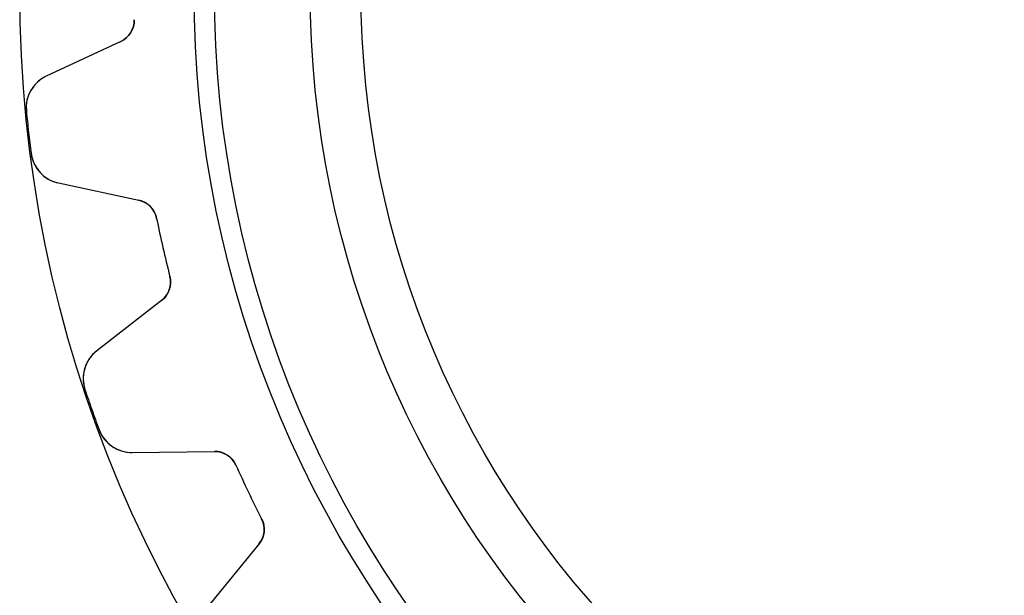
# Model space of a CAD drawing. Units: millimetres. Extents: x -21.9 to 21.9, y -21.9 to 21.9.
# Drawn here: x -21.9 to -4.9, y -10.4 to -0.5 of the extents above; entities that cross this region are included whole.
import ezdxf

# ---------------------------------------------------------------- set-up
doc = ezdxf.new("R2010")
doc.units = ezdxf.units.MM
doc.layers.add('Body027', color=7, linetype='CONTINUOUS')
doc.layers.add('Easydrive', color=7, linetype='CONTINUOUS')

msp = doc.modelspace()

# ---------------------------------------------------------------- linework, layer by layer
at = {"layer": 'Body027'}
for radius in [21.875, 21.875, 21.875, 21.875, 21.875, 21.875, 21.875, 21.875, 18.875, 18.875, 18.875, 18.875, 18.875, 18.875, 18.875, 18.875, 16.875, 16.875, 16.875, 16.875, 16.875, 16.875, 16.875, 16.875]:
    msp.add_circle((0, 0), radius, dxfattribs=at)
at = {"layer": 'Easydrive'}
for p, q in [((-19.9034, -0.51189, 3.09037), (-19.9034, -0.51189, 26)), ((-19.9034, -0.51189, 3.09037), (-19.9034, -0.51189, 26)), ((-19.9034, -0.51189, -26), (-19.9034, -0.51189, -3.09037)), ((-19.9034, -0.51189, -26), (-19.9034, -0.51189, -3.09037)), ((-20.1342, -0.884698, 26), (-21.4168, -1.48275, 26)), ((-20.1342, -0.884698, 26), (-21.4168, -1.48275, 26)), ((-20.1342, -0.884698, -26), (-21.4168, -1.48275, -26)), ((-20.1342, -0.884698, -26), (-21.4168, -1.48275, -26)), ((-20.1342, -0.884698, 3.11947), (-20.1342, -0.884698, 26)), ((-20.1342, -0.884698, 3.11947), (-20.1342, -0.884698, 26)), ((-20.1342, -0.884698, -26), (-20.1342, -0.884698, -3.11947)), ((-20.1342, -0.884698, -26), (-20.1342, -0.884698, -3.11947)), ((-21.4168, -1.48275, 3.27641), (-21.4168, -1.48275, 26)), ((-21.4168, -1.48275, 3.27641), (-21.4168, -1.48275, 26)), ((-21.4168, -1.48275, -26), (-21.4168, -1.48275, -3.27641)), ((-21.4168, -1.48275, -26), (-21.4168, -1.48275, -3.27641)), ((-21.7605, -2.08373, 3.32321), (-21.7605, -2.08373, 26)), ((-21.7605, -2.08373, 3.32321), (-21.7605, -2.08373, 26)), ((-21.7605, -2.08373, -26), (-21.7605, -2.08373, -3.32321)), ((-21.7605, -2.08373, -26), (-21.7605, -2.08373, -3.32321)), ((-21.6786, -2.81067, 3.32321), (-21.6786, -2.81067, 26)), ((-21.6786, -2.81067, 3.32321), (-21.6786, -2.81067, 26)), ((-21.6786, -2.81067, -26), (-21.6786, -2.81067, -3.32321)), ((-21.6786, -2.81067, -26), (-21.6786, -2.81067, -3.32321)), ((-21.2097, -3.3201, 26), (-19.8263, -3.61777, 26)), ((-21.2097, -3.3201, 3.27641), (-21.2097, -3.3201, 26)), ((-21.2097, -3.3201, 26), (-19.8263, -3.61777, 26)), ((-21.2097, -3.3201, 3.27641), (-21.2097, -3.3201, 26)), ((-21.2097, -3.3201, -26), (-19.8263, -3.61777, -26)), ((-21.2097, -3.3201, -26), (-21.2097, -3.3201, -3.27641)), ((-21.2097, -3.3201, -26), (-19.8263, -3.61777, -26)), ((-21.2097, -3.3201, -26), (-21.2097, -3.3201, -3.27641)), ((-19.8263, -3.61777, 3.11947), (-19.8263, -3.61777, 26)), ((-19.8263, -3.61777, 3.11947), (-19.8263, -3.61777, 26)), ((-19.8263, -3.61777, -26), (-19.8263, -3.61777, -3.11947)), ((-19.8263, -3.61777, -26), (-19.8263, -3.61777, -3.11947)), ((-19.5183, -3.92987, 3.09037), (-19.5183, -3.92987, 26)), ((-19.5183, -3.92987, 3.09037), (-19.5183, -3.92987, 26)), ((-19.5183, -3.92987, -26), (-19.5183, -3.92987, -3.09037)), ((-19.5183, -3.92987, -26), (-19.5183, -3.92987, -3.09037)), ((-19.2905, -4.92798, 3.09037), (-19.2905, -4.92798, 26)), ((-19.2905, -4.92798, 3.09037), (-19.2905, -4.92798, 26)), ((-19.2905, -4.92798, -26), (-19.2905, -4.92798, -3.09037)), ((-19.2905, -4.92798, -26), (-19.2905, -4.92798, -3.09037)), ((-19.4326, -5.34281, 26), (-20.5499, -6.21125, 26)), ((-19.4326, -5.34281, 26), (-20.5499, -6.21125, 26)), ((-19.4326, -5.34281, -26), (-20.5499, -6.21125, -26)), ((-19.4326, -5.34281, -26), (-20.5499, -6.21125, -26)), ((-19.4326, -5.34281, 3.11947), (-19.4326, -5.34281, 26)), ((-19.4326, -5.34281, 3.11947), (-19.4326, -5.34281, 26)), ((-19.4326, -5.34281, -26), (-19.4326, -5.34281, -3.11947)), ((-19.4326, -5.34281, -26), (-19.4326, -5.34281, -3.11947)), ((-20.5499, -6.21125, 3.27641), (-20.5499, -6.21125, 26)), ((-20.5499, -6.21125, 3.27641), (-20.5499, -6.21125, 26)), ((-20.5499, -6.21125, -26), (-20.5499, -6.21125, -3.27641)), ((-20.5499, -6.21125, -26), (-20.5499, -6.21125, -3.27641)), ((-20.7512, -6.87365, 3.32321), (-20.7512, -6.87365, 26)), ((-20.7512, -6.87365, 3.32321), (-20.7512, -6.87365, 26)), ((-20.7512, -6.87365, -26), (-20.7512, -6.87365, -3.32321)), ((-20.7512, -6.87365, -26), (-20.7512, -6.87365, -3.32321)), ((-20.5096, -7.56413, 3.32321), (-20.5096, -7.56413, 26)), ((-20.5096, -7.56413, 3.32321), (-20.5096, -7.56413, 26)), ((-20.5096, -7.56413, -26), (-20.5096, -7.56413, -3.32321)), ((-20.5096, -7.56413, -26), (-20.5096, -7.56413, -3.32321)), ((-19.9392, -7.95648, 26), (-18.5242, -7.93883, 26)), ((-19.9392, -7.95648, 26), (-18.5242, -7.93883, 26)), ((-19.9392, -7.95648, -26), (-18.5242, -7.93883, -26)), ((-19.9392, -7.95648, -26), (-18.5242, -7.93883, -26)), ((-19.9392, -7.95648, 3.27641), (-19.9392, -7.95648, 26)), ((-19.9392, -7.95648, 3.27641), (-19.9392, -7.95648, 26)), ((-19.9392, -7.95648, -26), (-19.9392, -7.95648, -3.27641)), ((-19.9392, -7.95648, -26), (-19.9392, -7.95648, -3.27641)), ((-18.5242, -7.93883, 3.11947), (-18.5242, -7.93883, 26)), ((-18.5242, -7.93883, 3.11947), (-18.5242, -7.93883, 26)), ((-18.5242, -7.93883, -26), (-18.5242, -7.93883, -3.11947)), ((-18.5242, -7.93883, -26), (-18.5242, -7.93883, -3.11947)), ((-18.1545, -8.17457, 3.09037), (-18.1545, -8.17457, 26)), ((-18.1545, -8.17457, 3.09037), (-18.1545, -8.17457, 26)), ((-18.1545, -8.17457, -26), (-18.1545, -8.17457, -3.09037)), ((-18.1545, -8.17457, -26), (-18.1545, -8.17457, -3.09037)), ((-17.7103, -9.09697, 3.09037), (-17.7103, -9.09697, 26)), ((-17.7103, -9.09697, 3.09037), (-17.7103, -9.09697, 26)), ((-17.7103, -9.09697, -26), (-17.7103, -9.09697, -3.09037)), ((-17.7103, -9.09697, -26), (-17.7103, -9.09697, -3.09037)), ((-17.7565, -9.533, 26), (-18.6525, -10.6283, 26)), ((-17.7565, -9.533, 26), (-18.6525, -10.6283, 26)), ((-17.7565, -9.533, -26), (-18.6525, -10.6283, -26)), ((-17.7565, -9.533, -26), (-18.6525, -10.6283, -26)), ((-17.7565, -9.533, 3.11947), (-17.7565, -9.533, 26)), ((-17.7565, -9.533, 3.11947), (-17.7565, -9.533, 26)), ((-17.7565, -9.533, -26), (-17.7565, -9.533, -3.11947)), ((-17.7565, -9.533, -26), (-17.7565, -9.533, -3.11947))]:
    msp.add_line(p, q, dxfattribs=at)
for radius in [18.525, 18.525, 18.525, 18.525, 16.875, 16.875, 16.875, 16.875, 16, 16, 16, 16]:
    msp.add_circle((0, 0), radius, dxfattribs=at)
for centre, radius, start, end in [((-20.3033, -0.522174, 26), 0.4, -65, 1.47325), ((-20.3033, -0.522174, 26), 0.4, -65, 1.47325), ((-20.3033, -0.522174, -26), 0.4, -65, 1.47325), ((-20.3033, -0.522174, -26), 0.4, -65, 1.47325), ((-21.1632, -2.02653, 26), 0.6, 115, -174.53), ((-21.1632, -2.02653, 26), 0.6, 115, -174.53), ((-21.1632, -2.02653, -26), 0.6, 115, -174.53), ((-21.1632, -2.02653, -26), 0.6, 115, -174.53), ((0, 0, 26), 21.86, -174.53, -173.571), ((0, 0, 26), 21.86, -174.53, -173.571), ((0, 0, 3.32321), 21.86, -174.53, -173.571), ((0, 0, 3.32321), 21.86, -174.53, -173.571), ((0, 0, -26), 21.86, -174.53, -173.571), ((0, 0, -26), 21.86, -174.53, -173.571), ((0, 0, -3.32321), 21.86, -174.53, -173.571), ((0, 0, -3.32321), 21.86, -174.53, -173.571), ((0, 0, 26), 21.86, -173.571, -172.613), ((0, 0, 26), 21.86, -173.571, -172.613), ((0, 0, 3.32321), 21.86, -173.571, -172.613), ((0, 0, 3.32321), 21.86, -173.571, -172.613), ((0, 0, -26), 21.86, -173.571, -172.613), ((0, 0, -26), 21.86, -173.571, -172.613), ((0, 0, -3.32321), 21.86, -173.571, -172.613), ((0, 0, -3.32321), 21.86, -173.571, -172.613), ((-21.0835, -2.73353, 26), 0.6, -172.613, -102.143), ((-21.0835, -2.73353, 26), 0.6, -172.613, -102.143), ((-21.0835, -2.73353, -26), 0.6, -172.613, -102.143), ((-21.0835, -2.73353, -26), 0.6, -172.613, -102.143), ((-19.9104, -4.00882, 26), 0.4, 11.3839, 77.8571), ((-19.9104, -4.00882, 26), 0.4, 11.3839, 77.8571), ((-19.9104, -4.00882, -26), 0.4, 11.3839, 77.8571), ((-19.9104, -4.00882, -26), 0.4, 11.3839, 77.8571), ((0, 0, 26), 19.91, -168.616, -167.143), ((0, 0, 26), 19.91, -168.616, -167.143), ((0, 0, 3.09037), 19.91, -168.616, -167.143), ((0, 0, 3.09037), 19.91, -168.616, -167.143), ((0, 0, -26), 19.91, -168.616, -167.143), ((0, 0, -26), 19.91, -168.616, -167.143), ((0, 0, -3.09037), 19.91, -168.616, -167.143), ((0, 0, -3.09037), 19.91, -168.616, -167.143), ((0, 0, 26), 19.91, -167.143, -165.67), ((0, 0, 26), 19.91, -167.143, -165.67), ((0, 0, 3.09037), 19.91, -167.143, -165.67), ((0, 0, 3.09037), 19.91, -167.143, -165.67), ((0, 0, -26), 19.91, -167.143, -165.67), ((0, 0, -26), 19.91, -167.143, -165.67), ((0, 0, -3.09037), 19.91, -167.143, -165.67), ((0, 0, -3.09037), 19.91, -167.143, -165.67), ((-19.678, -5.02699, 26), 0.4, -52.1429, 14.3304), ((-19.678, -5.02699, 26), 0.4, -52.1429, 14.3304), ((-19.678, -5.02699, -26), 0.4, -52.1429, 14.3304), ((-19.678, -5.02699, -26), 0.4, -52.1429, 14.3304), ((-20.1816, -6.68498, 26), 0.6, 127.857, -161.672), ((-20.1816, -6.68498, 26), 0.6, 127.857, -161.672), ((-20.1816, -6.68498, -26), 0.6, 127.857, -161.672), ((-20.1816, -6.68498, -26), 0.6, 127.857, -161.672), ((0, 0, 26), 21.86, -161.673, -160.714), ((0, 0, 26), 21.86, -161.673, -160.714), ((0, 0, 3.32321), 21.86, -161.673, -160.714), ((0, 0, 3.32321), 21.86, -161.673, -160.714), ((0, 0, -26), 21.86, -161.673, -160.714), ((0, 0, -26), 21.86, -161.673, -160.714), ((0, 0, -3.32321), 21.86, -161.673, -160.714), ((0, 0, -3.32321), 21.86, -161.673, -160.714), ((0, 0, 26), 21.86, -160.714, -159.756), ((0, 0, 26), 21.86, -160.714, -159.756), ((0, 0, 3.32321), 21.86, -160.714, -159.756), ((0, 0, 3.32321), 21.86, -160.714, -159.756), ((0, 0, -26), 21.86, -160.714, -159.756), ((0, 0, -26), 21.86, -160.714, -159.756), ((0, 0, -3.32321), 21.86, -160.714, -159.756), ((0, 0, -3.32321), 21.86, -160.714, -159.756), ((-19.9467, -7.35652, 26), 0.6, -159.756, -89.286), ((-19.9467, -7.35652, 26), 0.6, -159.756, -89.286), ((-19.9467, -7.35652, -26), 0.6, -159.756, -89.286), ((-19.9467, -7.35652, -26), 0.6, -159.756, -89.286), ((-18.5192, -8.3388, 26), 0.4, 24.241, 90.7143), ((-18.5192, -8.3388, 26), 0.4, 24.241, 90.7143), ((-18.5192, -8.3388, -26), 0.4, 24.241, 90.7143), ((-18.5192, -8.3388, -26), 0.4, 24.241, 90.7143), ((0, 0, 26), 19.91, -155.759, -154.286), ((0, 0, 26), 19.91, -155.759, -154.286), ((0, 0, 3.09037), 19.91, -155.759, -154.286), ((0, 0, 3.09037), 19.91, -155.759, -154.286), ((0, 0, -26), 19.91, -155.759, -154.286), ((0, 0, -26), 19.91, -155.759, -154.286), ((0, 0, -3.09037), 19.91, -155.759, -154.286), ((0, 0, -3.09037), 19.91, -155.759, -154.286), ((0, 0, 26), 19.91, -154.286, -152.812), ((0, 0, 26), 19.91, -154.286, -152.812), ((0, 0, 3.09037), 19.91, -154.286, -152.812), ((0, 0, 3.09037), 19.91, -154.286, -152.812), ((0, 0, -26), 19.91, -154.286, -152.812), ((0, 0, -26), 19.91, -154.286, -152.812), ((0, 0, -3.09037), 19.91, -154.286, -152.812), ((0, 0, -3.09037), 19.91, -154.286, -152.812), ((-18.0661, -9.27973, 26), 0.4, -39.2857, 27.1875), ((-18.0661, -9.27973, 26), 0.4, -39.2857, 27.1875), ((-18.0661, -9.27973, -26), 0.4, -39.2857, 27.1875), ((-18.0661, -9.27973, -26), 0.4, -39.2857, 27.1875)]:
    msp.add_arc(centre, radius, start, end, dxfattribs=at)
for points in [[(-19.9034, -0.51189, 3.09037), (-19.8975, -0.67261, 3.09015), (-19.9977, -0.823762, 3.10285), (-20.1342, -0.884698, 3.11947)], [(-19.9034, -0.51189, 3.09037), (-19.8975, -0.67261, 3.09015), (-19.9977, -0.823762, 3.10285), (-20.1342, -0.884698, 3.11947)], [(-19.9034, -0.51189, -3.09037), (-19.8975, -0.67261, -3.09015), (-19.9977, -0.823762, -3.10285), (-20.1342, -0.884698, -3.11947)], [(-19.9034, -0.51189, -3.09037), (-19.8975, -0.67261, -3.09015), (-19.9977, -0.823762, -3.10285), (-20.1342, -0.884698, -3.11947)], [(-19.8263, -3.61777, 3.11947), (-19.6796, -3.64682, 3.10285), (-19.5483, -3.77187, 3.09015), (-19.5183, -3.92987, 3.09037)], [(-19.8263, -3.61777, 3.11947), (-19.6796, -3.64682, 3.10285), (-19.5483, -3.77187, 3.09015), (-19.5183, -3.92987, 3.09037)], [(-19.8263, -3.61777, -3.11947), (-19.6796, -3.64682, -3.10285), (-19.5483, -3.77187, -3.09015), (-19.5183, -3.92987, -3.09037)], [(-19.8263, -3.61777, -3.11947), (-19.6796, -3.64682, -3.10285), (-19.5483, -3.77187, -3.09015), (-19.5183, -3.92987, -3.09037)], [(-19.2905, -4.92798, 3.09037), (-19.249, -5.08336, 3.09015), (-19.313, -5.25301, 3.10285), (-19.4326, -5.34281, 3.11947)], [(-19.2905, -4.92798, 3.09037), (-19.249, -5.08336, 3.09015), (-19.313, -5.25301, 3.10285), (-19.4326, -5.34281, 3.11947)], [(-19.2905, -4.92798, -3.09037), (-19.249, -5.08336, -3.09015), (-19.313, -5.25301, -3.10285), (-19.4326, -5.34281, -3.11947)], [(-19.2905, -4.92798, -3.09037), (-19.249, -5.08336, -3.09015), (-19.313, -5.25301, -3.10285), (-19.4326, -5.34281, -3.11947)], [(-18.5242, -7.93883, 3.11947), (-18.3747, -7.93451, 3.10285), (-18.2189, -8.02721, 3.09015), (-18.1545, -8.17457, 3.09037)], [(-18.5242, -7.93883, 3.11947), (-18.3747, -7.93451, 3.10285), (-18.2189, -8.02721, 3.09015), (-18.1545, -8.17457, 3.09037)], [(-18.5242, -7.93883, -3.11947), (-18.3747, -7.93451, -3.10285), (-18.2189, -8.02721, -3.09015), (-18.1545, -8.17457, -3.09037)], [(-18.5242, -7.93883, -3.11947), (-18.3747, -7.93451, -3.10285), (-18.2189, -8.02721, -3.09015), (-18.1545, -8.17457, -3.09037)], [(-17.7103, -9.09697, 3.09037), (-17.6352, -9.23921, 3.09015), (-17.6599, -9.41886, 3.10285), (-17.7565, -9.533, 3.11947)], [(-17.7103, -9.09697, 3.09037), (-17.6352, -9.23921, 3.09015), (-17.6599, -9.41886, 3.10285), (-17.7565, -9.533, 3.11947)], [(-17.7103, -9.09697, -3.09037), (-17.6352, -9.23921, -3.09015), (-17.6599, -9.41886, -3.10285), (-17.7565, -9.533, -3.11947)], [(-17.7103, -9.09697, -3.09037), (-17.6352, -9.23921, -3.09015), (-17.6599, -9.41886, -3.10285), (-17.7565, -9.533, -3.11947)]]:
    msp.add_open_spline(points, degree=3, dxfattribs=at)
for points, knots in [([(-21.4168, -1.48275, 3.27641), (-21.5156, -1.5285, 3.28854), (-21.5975, -1.59883, 3.29891), (-21.6624, -1.69373, 3.30751), (-21.7363, -1.80337, 3.31733), (-21.7743, -1.94473, 3.32327), (-21.7605, -2.08373, 3.32321)], [0, 0, 0, 0, 0.460009, 0.460009, 0.460009, 1, 1, 1, 1]), ([(-21.4168, -1.48275, 3.27641), (-21.5156, -1.5285, 3.28854), (-21.5975, -1.59883, 3.29891), (-21.6624, -1.69373, 3.30751), (-21.7363, -1.80337, 3.31733), (-21.7743, -1.94473, 3.32327), (-21.7605, -2.08373, 3.32321)], [0, 0, 0, 0, 0.460009, 0.460009, 0.460009, 1, 1, 1, 1]), ([(-21.4168, -1.48275, -3.27641), (-21.5156, -1.5285, -3.28854), (-21.5975, -1.59883, -3.29891), (-21.6624, -1.69373, -3.30751), (-21.7363, -1.80337, -3.31733), (-21.7743, -1.94473, -3.32327), (-21.7605, -2.08373, -3.32321)], [0, 0, 0, 0, 0.460009, 0.460009, 0.460009, 1, 1, 1, 1]), ([(-21.4168, -1.48275, -3.27641), (-21.5156, -1.5285, -3.28854), (-21.5975, -1.59883, -3.29891), (-21.6624, -1.69373, -3.30751), (-21.7363, -1.80337, -3.31733), (-21.7743, -1.94473, -3.32327), (-21.7605, -2.08373, -3.32321)], [0, 0, 0, 0, 0.460009, 0.460009, 0.460009, 1, 1, 1, 1]), ([(-21.6786, -2.81067, 3.32321), (-21.6612, -2.94933, 3.32327), (-21.5926, -3.07875, 3.31732), (-21.4961, -3.1692, 3.3075), (-21.4116, -3.24719, 3.2989), (-21.3162, -3.2975, 3.28853), (-21.2097, -3.3201, 3.27641)], [0, 0, 0, 0, 0.540223, 0.540223, 0.540223, 1, 1, 1, 1]), ([(-21.6786, -2.81067, 3.32321), (-21.6612, -2.94933, 3.32327), (-21.5926, -3.07875, 3.31732), (-21.4961, -3.1692, 3.3075), (-21.4116, -3.24719, 3.2989), (-21.3162, -3.2975, 3.28853), (-21.2097, -3.3201, 3.27641)], [0, 0, 0, 0, 0.540223, 0.540223, 0.540223, 1, 1, 1, 1]), ([(-21.6786, -2.81067, -3.32321), (-21.6612, -2.94933, -3.32327), (-21.5926, -3.07875, -3.31732), (-21.4961, -3.1692, -3.3075), (-21.4116, -3.24719, -3.2989), (-21.3162, -3.2975, -3.28853), (-21.2097, -3.3201, -3.27641)], [0, 0, 0, 0, 0.540223, 0.540223, 0.540223, 1, 1, 1, 1]), ([(-21.6786, -2.81067, -3.32321), (-21.6612, -2.94933, -3.32327), (-21.5926, -3.07875, -3.31732), (-21.4961, -3.1692, -3.3075), (-21.4116, -3.24719, -3.2989), (-21.3162, -3.2975, -3.28853), (-21.2097, -3.3201, -3.27641)], [0, 0, 0, 0, 0.540223, 0.540223, 0.540223, 1, 1, 1, 1]), ([(-20.5499, -6.21125, 3.27641), (-20.636, -6.27784, 3.28854), (-20.7002, -6.36463, 3.29891), (-20.7424, -6.47161, 3.30751), (-20.7901, -6.59494, 3.31733), (-20.7957, -6.74122, 3.32327), (-20.7512, -6.87365, 3.32321)], [0, 0, 0, 0, 0.460009, 0.460009, 0.460009, 1, 1, 1, 1]), ([(-20.5499, -6.21125, 3.27641), (-20.636, -6.27784, 3.28854), (-20.7002, -6.36463, 3.29891), (-20.7424, -6.47161, 3.30751), (-20.7901, -6.59494, 3.31733), (-20.7957, -6.74122, 3.32327), (-20.7512, -6.87365, 3.32321)], [0, 0, 0, 0, 0.460009, 0.460009, 0.460009, 1, 1, 1, 1]), ([(-20.5499, -6.21125, -3.27641), (-20.636, -6.27784, -3.28854), (-20.7002, -6.36463, -3.29891), (-20.7424, -6.47161, -3.30751), (-20.7901, -6.59494, -3.31733), (-20.7957, -6.74122, -3.32327), (-20.7512, -6.87365, -3.32321)], [0, 0, 0, 0, 0.460009, 0.460009, 0.460009, 1, 1, 1, 1]), ([(-20.5499, -6.21125, -3.27641), (-20.636, -6.27784, -3.28854), (-20.7002, -6.36463, -3.29891), (-20.7424, -6.47161, -3.30751), (-20.7901, -6.59494, -3.31733), (-20.7957, -6.74122, -3.32327), (-20.7512, -6.87365, -3.32321)], [0, 0, 0, 0, 0.460009, 0.460009, 0.460009, 1, 1, 1, 1]), ([(-20.5096, -7.56413, 3.32321), (-20.4618, -7.69545, 3.32327), (-20.3661, -7.80636, 3.31732), (-20.2519, -7.87307, 3.3075), (-20.1522, -7.93032, 3.2989), (-20.048, -7.95812, 3.28853), (-19.9392, -7.95648, 3.27641)], [0, 0, 0, 0, 0.540223, 0.540223, 0.540223, 1, 1, 1, 1]), ([(-20.5096, -7.56413, 3.32321), (-20.4618, -7.69545, 3.32327), (-20.3661, -7.80636, 3.31732), (-20.2519, -7.87307, 3.3075), (-20.1522, -7.93032, 3.2989), (-20.048, -7.95812, 3.28853), (-19.9392, -7.95648, 3.27641)], [0, 0, 0, 0, 0.540223, 0.540223, 0.540223, 1, 1, 1, 1]), ([(-20.5096, -7.56413, -3.32321), (-20.4618, -7.69545, -3.32327), (-20.3661, -7.80636, -3.31732), (-20.2519, -7.87307, -3.3075), (-20.1522, -7.93032, -3.2989), (-20.048, -7.95812, -3.28853), (-19.9392, -7.95648, -3.27641)], [0, 0, 0, 0, 0.540223, 0.540223, 0.540223, 1, 1, 1, 1]), ([(-20.5096, -7.56413, -3.32321), (-20.4618, -7.69545, -3.32327), (-20.3661, -7.80636, -3.31732), (-20.2519, -7.87307, -3.3075), (-20.1522, -7.93032, -3.2989), (-20.048, -7.95812, -3.28853), (-19.9392, -7.95648, -3.27641)], [0, 0, 0, 0, 0.540223, 0.540223, 0.540223, 1, 1, 1, 1])]:
    msp.add_open_spline(points, degree=3, knots=knots, dxfattribs=at)

doc.saveas('drawing.dxf')
